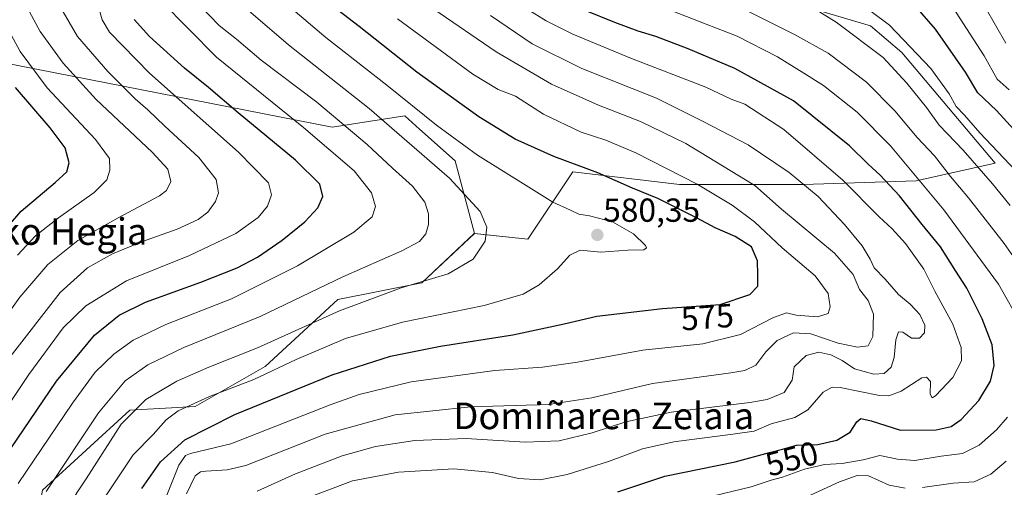
# Model space of a CAD drawing. Units: metres. Extents: x 587491 to 589785, y 4777584 to 4779919.
# Drawn here: x 588696 to 588992, y 4779568 to 4779708 of the extents above; entities that cross this region are included whole.
import ezdxf
from ezdxf.enums import TextEntityAlignment as Align

# ---------------------------------------------------------------- set-up
doc = ezdxf.new("R2010")
doc.units = ezdxf.units.M
doc.header["$MEASUREMENT"] = 0
for name, color, linetype, lineweight in [('Arbolado forestal CxS', 92, 'Continuous', 0), ('Carátula', 7, 'Continuous', 5), ('Curva de nivel maestra', 36, 'Continuous', 30), ('Curva de nivel normal', 36, 'Continuous', 0), ('Pastizal CxS', 92, 'Continuous', 0), ('Punto de cota en terreno', 7, 'Continuous', 0), ('Rótulo de curva de nivel directora', 19, 'Continuous', 0), ('Rótulo de punto de cota en terreno', 19, 'Continuous', 0), ('Texto cartográfico', 19, 'Continuous', 0)]:
    doc.layers.add(name, color=color, linetype=linetype, lineweight=lineweight)
doc.styles.add('Arial', font='txt', dxfattribs={"height": 0.2})

# ---------------------------------------------------------------- blocks, each defined once
blk = doc.blocks.new('*U151')
at = {"layer": 'Arbolado forestal CxS', "color": 92, "linetype": 'Continuous', "lineweight": 0}
blk.add_polyline3d([(588702.7671, 4779566.9789, 588.0532), (588729.0463, 4779591.0675, 582.2187), (588748.7551, 4779592.1627, 576.3062), (588769.7949, 4779604.1251, 578.2327), (588791.6717, 4779624.3103, 583.9708), (588816.9153, 4779629.3571, 582.7349), (588832.6951, 4779644.1255, 585.0354), (588848.8167, 4779642.4979, 581.8892), (588862.2795, 4779662.6841, 577.3049), (588894.3837, 4779658.9539, 572.7736), (588931.6123, 4779658.9541, 560.8261), (588965.5555, 4779660.0493, 546.0824), (588989.3155, 4779665.3297, 532.7192), (588961.2569, 4779698.6049, 532.7059), (588951.8911, 4779706.6329, 533.4831), (588929.1457, 4779713.3227, 537.5707)], dxfattribs=at)
blk = doc.blocks.new('*U165')
at = {"layer": 'Curva de nivel normal', "color": 36, "linetype": 'Continuous', "lineweight": 0}
blk.add_polyline3d([(588693.09, 4779607.08, 610), (588708.15, 4779626.43, 610), (588716.34, 4779633.81, 610), (588723.84, 4779638.04, 610), (588732.87, 4779641.77, 610), (588743.33, 4779645.46, 610), (588749.67, 4779648.39, 610), (588752.54, 4779650.58, 610), (588754.83, 4779653.76, 610), (588755.74, 4779656.41, 610), (588755.09, 4779660.4, 610), (588749.84, 4779667, 610), (588739.57, 4779676.43, 610), (588734.5, 4779681.38, 610), (588730.67, 4779684.69, 610), (588722.47, 4779692.88, 610), (588713.33, 4779703.46, 610), (588708.31, 4779712.07, 610)], dxfattribs=at)
blk = doc.blocks.new('*U169')
at = {"layer": 'Curva de nivel normal', "color": 36, "linetype": 'Continuous', "lineweight": 0}
blk.add_polyline3d([(588676.56, 4779568.76, 605), (588698.74, 4779601.75, 605), (588709.05, 4779615.75, 605), (588715.87, 4779622.4, 605), (588728.1, 4779629.96, 605), (588747, 4779637.54, 605), (588760.99, 4779644.19, 605), (588767.7, 4779648.96, 605), (588770.46, 4779652.41, 605), (588771.66, 4779655.76, 605), (588770.8, 4779659.41, 605), (588761.73, 4779668.58, 605), (588735.03, 4779692.4, 605), (588722.94, 4779704.74, 605), (588720.72, 4779708.41, 605), (588719.61, 4779712.31, 605), (588716.1, 4779717.18, 605), (588714.21, 4779723.94, 605), (588713.49, 4779737.64, 605), (588711.19, 4779746.59, 605), (588706.04, 4779755.54, 605), (588699.01, 4779765.14, 605), (588688.34, 4779777.09, 605)], dxfattribs=at)
blk = doc.blocks.new('*U172')
at = {"layer": 'Curva de nivel normal', "color": 36, "linetype": 'Continuous', "lineweight": 0}
blk.add_polyline3d([(588685.46, 4779610.41, 615), (588696, 4779625.06, 615), (588704.4, 4779634.86, 615), (588713.42, 4779642.08, 615), (588725.56, 4779648.91, 615), (588738.02, 4779655.48, 615), (588740.15, 4779657.12, 615), (588741.43, 4779659.83, 615), (588740.51, 4779663.53, 615), (588735.76, 4779668.58, 615), (588718.98, 4779684.43, 615), (588709, 4779695.36, 615), (588702.11, 4779704.96, 615), (588698.92, 4779710.86, 615), (588697.21, 4779718.28, 615), (588696.12, 4779731.84, 615), (588695.12, 4779736.17, 615)], dxfattribs=at)
blk = doc.blocks.new('*U180')
at = {"layer": 'Curva de nivel normal', "color": 36, "linetype": 'Continuous', "lineweight": 0}
blk.add_polyline3d([(588695.31, 4779637.65, 620), (588700.66, 4779643.44, 620), (588707.63, 4779648.88, 620), (588718.32, 4779656.45, 620), (588722.16, 4779660.3, 620), (588723.11, 4779663.22, 620), (588722.94, 4779666.68, 620), (588718.73, 4779672.47, 620), (588704.23, 4779687.97, 620), (588696.05, 4779698.86, 620), (588692.04, 4779706.28, 620)], dxfattribs=at)
blk = doc.blocks.new('*U189')
at = {"layer": 'Curva de nivel normal', "color": 36, "linetype": 'Continuous', "lineweight": 0}
blk.add_polyline3d([(588703.92, 4779566.6, 590), (588719.67, 4779590.21, 590), (588727.7, 4779599.86, 590), (588734.53, 4779604.69, 590), (588745.33, 4779609.84, 590), (588768.3, 4779619.23, 590), (588793.14, 4779631.1, 590), (588810.86, 4779639, 590), (588816.21, 4779641.8, 590), (588818.11, 4779644.03, 590), (588818.94, 4779646.87, 590), (588818.96, 4779650.07, 590), (588817.84, 4779653.6, 590), (588814.13, 4779658.41, 590), (588808.1, 4779663.77, 590), (588800.51, 4779670.92, 590), (588785.3, 4779683.64, 590), (588768.59, 4779696.34, 590), (588761.17, 4779702.58, 590), (588755.98, 4779706.73, 590), (588750.07, 4779712.82, 590)], dxfattribs=at)
blk = doc.blocks.new('*U193')
at = {"layer": 'Curva de nivel normal', "color": 36, "linetype": 'Continuous', "lineweight": 0}
blk.add_polyline3d([(588695.5, 4779568.93, 595), (588711.82, 4779593.18, 595), (588718.66, 4779602.48, 595), (588724.23, 4779607.9, 595), (588730.08, 4779612.11, 595), (588739.87, 4779616.77, 595), (588759.64, 4779624.5, 595), (588779.46, 4779634.44, 595), (588796.48, 4779644.6, 595), (588801.98, 4779649.17, 595), (588802.97, 4779652.27, 595), (588801.76, 4779656.4, 595), (588796.57, 4779663, 595), (588781.3, 4779676.05, 595), (588755.1, 4779697.18, 595), (588738.46, 4779714.04, 595), (588733.63, 4779721.71, 595), (588732.4, 4779728.31, 595), (588731.62, 4779742.02, 595), (588729.36, 4779751.61, 595), (588724.53, 4779760.63, 595), (588715.36, 4779773.11, 595), (588700.58, 4779789.4, 595), (588684.67, 4779801.9, 595)], dxfattribs=at)
blk = doc.blocks.new('*U197')
at = {"layer": 'Curva de nivel maestra', "color": 36, "linetype": 'Continuous', "lineweight": 30}
blk.add_polyline3d([(588687.73, 4779641.03, 625), (588696.38, 4779650.88, 625), (588706.66, 4779659.46, 625), (588710.14, 4779662.75, 625), (588710.82, 4779665.4, 625), (588709.61, 4779669.93, 625), (588705.1, 4779675.9, 625), (588694.64, 4779688.05, 625)], dxfattribs=at)
blk = doc.blocks.new('*U205')
at = {"layer": 'Curva de nivel maestra', "color": 36, "linetype": 'Continuous', "lineweight": 30}
blk.add_polyline3d([(589001.2, 4779668.68, 525), (588989.77, 4779681.16, 525), (588984.17, 4779686.43, 525), (588980.48, 4779692.7, 525), (588971.46, 4779705.66, 525), (588965.42, 4779712.53, 525)], dxfattribs=at)
blk = doc.blocks.new('*U206')
at = {"layer": 'Curva de nivel maestra', "color": 36, "linetype": 'Continuous', "lineweight": 30}
blk.add_polyline3d([(588687.25, 4779570.76, 600), (588707.02, 4779599.8, 600), (588718.4, 4779613.63, 600), (588725.82, 4779619.57, 600), (588733.75, 4779623.5, 600), (588750.43, 4779629.52, 600), (588761.4, 4779633.8, 600), (588767.43, 4779637.06, 600), (588774.88, 4779642.13, 600), (588781.73, 4779647.63, 600), (588785.66, 4779651.91, 600), (588787.14, 4779655.28, 600), (588786.22, 4779659.03, 600), (588778.94, 4779666.26, 600), (588761.66, 4779680.47, 600), (588752.7, 4779688.12, 600), (588745.48, 4779693.89, 600), (588735.04, 4779703.4, 600), (588730.41, 4779708.55, 600)], dxfattribs=at)
blk = doc.blocks.new('5PATER')
at = {"layer": 'Carátula', "linetype": 'Continuous', "lineweight": 5}
h = blk.add_hatch(color=250, dxfattribs=at)
edge = h.paths.add_edge_path()
edge.add_ellipse((0, 0.01), major_axis=(-1.33, -1.34), ratio=0.999422, start_angle=0, end_angle=360)

msp = doc.modelspace()

# ---------------------------------------------------------------- linework, layer by layer
at = {"layer": 'Arbolado forestal CxS', "color": 92, "linetype": 'Continuous', "lineweight": 0}
for points in [[(588832.7, 4779644.13, 585.04), (588848.82, 4779642.5, 581.89), (588862.28, 4779662.68, 577.3), (588894.38, 4779658.95, 572.77), (588931.61, 4779658.95, 560.83), (588965.56, 4779660.05, 546.08), (588989.32, 4779665.33, 532.72), (588961.26, 4779698.6, 532.71), (588951.89, 4779706.63, 533.48), (588929.15, 4779713.32, 537.57), (588907.74, 4779730.72, 532.79), (588882.32, 4779752.12, 524.59), (588871.61, 4779762.83, 520.27), (588859.57, 4779774.87, 523.68), (588850.21, 4779792.26, 529.02), (588842.18, 4779812.33, 531.72), (588834.15, 4779827.05, 532.1), (588814.08, 4779839.1, 535.84), (588798.03, 4779849.8, 537.14), (588776.62, 4779857.83, 540.54), (588755.21, 4779865.86, 545.09), (588721.76, 4779877.9, 543.6), (588709.72, 4779888.6, 537.23), (588696.75, 4779905.24, 527.68)], [(588832.7, 4779644.13, 585.04), (588848.82, 4779642.5, 581.89), (588862.28, 4779662.68, 577.3), (588894.38, 4779658.95, 572.77), (588931.61, 4779658.95, 560.83), (588965.56, 4779660.05, 546.08), (588989.32, 4779665.33, 532.72), (588961.26, 4779698.6, 532.71), (588951.89, 4779706.63, 533.48), (588929.15, 4779713.32, 537.57), (588907.74, 4779730.72, 532.79), (588882.32, 4779752.12, 524.59), (588871.61, 4779762.83, 520.27), (588859.57, 4779774.87, 523.68), (588850.21, 4779792.26, 529.02), (588842.18, 4779812.33, 531.72), (588834.15, 4779827.05, 532.1), (588814.08, 4779839.1, 535.84), (588798.03, 4779849.8, 537.14), (588776.62, 4779857.83, 540.54), (588755.21, 4779865.86, 545.09), (588721.76, 4779877.9, 543.6), (588709.72, 4779888.6, 537.23), (588696.75, 4779905.24, 527.68)], [(588929.15, 4779713.32, 537.57), (588951.89, 4779706.63, 533.48), (588961.26, 4779698.6, 532.71), (588989.32, 4779665.33, 532.72), (588965.56, 4779660.05, 546.08), (588931.61, 4779658.95, 560.83), (588894.38, 4779658.95, 572.77), (588862.28, 4779662.68, 577.3), (588848.82, 4779642.5, 581.89), (588848.82, 4779642.5, 581.89), (588832.7, 4779644.13, 585.04), (588826.94, 4779666.05, 583.35), (588816.22, 4779675.58, 583.12), (588811.79, 4779679.51, 582.98), (588789.92, 4779676.14, 592.73), (588664.65, 4779700.76, 638)], [(588664.65, 4779700.76, 638), (588789.92, 4779676.14, 592.73), (588811.79, 4779679.51, 582.98), (588816.22, 4779675.58, 583.12), (588826.94, 4779666.05, 583.35), (588832.7, 4779644.13, 585.04)], [(588832.7, 4779644.13, 585.04), (588816.92, 4779629.36, 582.73), (588791.67, 4779624.31, 583.97), (588769.79, 4779604.13, 578.23), (588748.76, 4779592.16, 576.31), (588729.05, 4779591.07, 582.22), (588702.77, 4779566.98, 588.05), (588697.29, 4779536.32, 580.03), (588689.02, 4779523.38, 577.87)]]:
    msp.add_polyline3d(points, dxfattribs=at)
at = {"layer": 'Curva de nivel maestra', "color": 36, "linetype": 'Continuous', "lineweight": 30}
for points in [[(588732.73, 4779567.43, 575), (588738.34, 4779575.46, 575), (588745.59, 4779582.11, 575), (588760.64, 4779589.72, 575), (588789.9, 4779601.67, 575), (588807.52, 4779607.28, 575), (588822.56, 4779610.32, 575), (588844.24, 4779613.68, 575), (588859.75, 4779617.01, 575), (588869.51, 4779619.26, 575), (588889.27, 4779621.56, 575), (588906.69, 4779622.85, 575), (588915.57, 4779625.78, 575), (588917.98, 4779628.33, 575), (588917.95, 4779631.72, 575), (588917.87, 4779635.98, 575), (588916.02, 4779640.13, 575), (588911.13, 4779643.23, 575), (588905.11, 4779645.84, 575), (588899.7, 4779648.8, 575), (588887.92, 4779654.69, 575), (588880.32, 4779657.85, 575), (588869.82, 4779662.46, 575), (588856.64, 4779667.34, 575), (588844.98, 4779672.54, 575), (588834.08, 4779679.23, 575), (588815.39, 4779692.72, 575), (588798.03, 4779706.38, 575), (588786.92, 4779715.07, 575)], [(588875.82, 4779566.43, 550), (588890.02, 4779571.13, 550), (588911.15, 4779575.48, 550), (588921.46, 4779578.27, 550), (588925.38, 4779579.27, 550), (588929.62, 4779580.46, 550), (588936.05, 4779580.74, 550), (588941.76, 4779581.97, 550), (588945.73, 4779584.37, 550), (588947.78, 4779587.49, 550), (588948.98, 4779588.48, 550), (588952.08, 4779587.86, 550), (588960.9, 4779585, 550), (588971.65, 4779585.09, 550), (588976.13, 4779586.07, 550), (588979.09, 4779588.23, 550), (588984.48, 4779593.96, 550), (588987.94, 4779599.75, 550), (588989.08, 4779604.51, 550), (588988.45, 4779610.73, 550), (588985.49, 4779618.46, 550), (588980.86, 4779627.71, 550), (588977.57, 4779632.88, 550), (588972.92, 4779640.11, 550), (588967.44, 4779646.85, 550), (588960.55, 4779655.46, 550), (588954.76, 4779661.74, 550), (588951.18, 4779665, 550), (588945.56, 4779670.56, 550), (588928.7, 4779684.06, 550), (588911.09, 4779693.76, 550), (588897.02, 4779699.73, 550), (588887.32, 4779703.37, 550), (588881.98, 4779705.02, 550), (588874.94, 4779707.68, 550), (588866.01, 4779711.29, 550)]]:
    msp.add_polyline3d(points, dxfattribs=at)
at = {"layer": 'Curva de nivel normal', "color": 36, "linetype": 'Continuous', "lineweight": 0}
for points in [[(588718.89, 4779560.76, 580), (588730.12, 4779577.63, 580), (588736.12, 4779583.71, 580), (588740, 4779588.1, 580), (588743.66, 4779590.83, 580), (588753.08, 4779595.12, 580), (588766.33, 4779600.26, 580), (588779.07, 4779606.28, 580), (588793.99, 4779612.57, 580), (588811.14, 4779617.48, 580), (588835.62, 4779622.56, 580), (588847.36, 4779625.87, 580), (588852.2, 4779628.68, 580), (588857.74, 4779633.51, 580), (588861.42, 4779637.62, 580), (588864.56, 4779639.12, 580), (588870.79, 4779638.56, 580), (588878.86, 4779639.12, 580), (588883.64, 4779639.25, 580), (588884.5, 4779639.87, 580), (588884.2, 4779640.57, 580), (588880.57, 4779644.08, 580), (588874.26, 4779647.7, 580), (588867.3, 4779649.52, 580), (588864.09, 4779649.96, 580), (588861.59, 4779651.14, 580), (588856.31, 4779653.61, 580), (588848.31, 4779658.65, 580), (588833.61, 4779667.7, 580), (588821.27, 4779676.71, 580), (588806.34, 4779688.83, 580), (588788, 4779703.12, 580), (588770.23, 4779718.4, 580)], [(588993.82, 4779652.62, 535), (588988.52, 4779659.15, 535), (588979.72, 4779669.22, 535), (588972.51, 4779676.8, 535), (588968.73, 4779682.11, 535), (588962.77, 4779689.39, 535), (588955.7, 4779697.09, 535), (588941.58, 4779707.77, 535), (588929.75, 4779715.19, 535)], [(588995.54, 4779662.99, 530), (588984.71, 4779674.49, 530), (588980.14, 4779679.72, 530), (588977.66, 4779682.33, 530), (588975.56, 4779686.2, 530), (588970.03, 4779693.77, 530), (588957.58, 4779706.79, 530), (588946.97, 4779714.84, 530)], [(588704.27, 4779552.86, 585), (588715.93, 4779570.36, 585), (588726.47, 4779586.83, 585), (588733.86, 4779594.27, 585), (588743.18, 4779599.71, 585), (588752.88, 4779603.95, 585), (588767.51, 4779609.74, 585), (588792.13, 4779620.87, 585), (588810.72, 4779627.78, 585), (588824.87, 4779632.08, 585), (588832.36, 4779636.45, 585), (588835.95, 4779641.91, 585), (588836.46, 4779646.12, 585), (588834.46, 4779650.74, 585), (588825.25, 4779660.81, 585), (588801.08, 4779681.74, 585), (588776.8, 4779700.88, 585), (588762.65, 4779713.07, 585)], [(588746.14, 4779565.86, 565), (588748.72, 4779571.23, 565), (588750.36, 4779572.53, 565), (588751.89, 4779572.64, 565), (588758.37, 4779573.04, 565), (588763.95, 4779574.4, 565), (588787.79, 4779583.78, 565), (588808.87, 4779589.64, 565), (588831.5, 4779592.01, 565), (588855.03, 4779592.76, 565), (588868, 4779594.72, 565), (588886.31, 4779599, 565), (588909.83, 4779602.21, 565), (588914.03, 4779602.95, 565), (588917.41, 4779604.6, 565), (588920.34, 4779608.57, 565), (588923.77, 4779611.97, 565), (588928.65, 4779614.25, 565), (588933.9, 4779614.02, 565), (588942.1, 4779611.16, 565), (588947.91, 4779609.95, 565), (588951.11, 4779610.36, 565), (588952.57, 4779613.21, 565), (588952.72, 4779619.92, 565), (588951.12, 4779624.01, 565), (588948.57, 4779627.3, 565), (588946.67, 4779631.88, 565), (588941.06, 4779638.29, 565), (588925.11, 4779651.53, 565), (588917.03, 4779658.56, 565), (588909.66, 4779663.16, 565), (588896.27, 4779671.22, 565), (588882.7, 4779677.85, 565), (588870, 4779682.73, 565), (588855.95, 4779689.09, 565), (588839.3, 4779698.8, 565), (588820.54, 4779711.62, 565)], [(588783.6, 4779565.04, 555), (588796.08, 4779569.75, 555), (588809.86, 4779572.38, 555), (588826.58, 4779573.36, 555), (588838.12, 4779572.24, 555), (588846.02, 4779570.49, 555), (588852.48, 4779570.11, 555), (588860.58, 4779571.65, 555), (588873.1, 4779575.54, 555), (588883.26, 4779579.37, 555), (588892.67, 4779581.51, 555), (588910.5, 4779583.85, 555), (588916.87, 4779584.71, 555), (588922, 4779586.92, 555), (588929.14, 4779588.81, 555), (588932.97, 4779591.12, 555), (588937.63, 4779596.45, 555), (588940.32, 4779597.99, 555), (588942.71, 4779597.8, 555), (588954.61, 4779595.47, 555), (588957.34, 4779595.3, 555), (588961.04, 4779596.7, 555), (588967.3, 4779600.72, 555), (588968.67, 4779600.99, 555), (588969.87, 4779599.62, 555), (588969.79, 4779595.86, 555), (588970.36, 4779594.77, 555), (588971.37, 4779595.31, 555), (588976.65, 4779600.86, 555), (588979.19, 4779605.82, 555), (588979.16, 4779609.87, 555), (588976.64, 4779616.94, 555), (588971.22, 4779626.81, 555), (588967.86, 4779633.4, 555), (588962.36, 4779641.14, 555), (588958.4, 4779645.6, 555), (588954.44, 4779649.22, 555), (588943.56, 4779660.21, 555), (588925.82, 4779675.47, 555), (588914.03, 4779683.04, 555), (588909.92, 4779684.58, 555), (588902.28, 4779688.21, 555), (588879.98, 4779696.82, 555), (588862.32, 4779704.17, 555), (588854.29, 4779708.17, 555), (588848.8, 4779711.56, 555)], [(588998.36, 4779632.16, 540), (588992.07, 4779641.19, 540), (588981.36, 4779654.92, 540), (588975.94, 4779661.35, 540), (588971.06, 4779667.54, 540), (588965.92, 4779673.06, 540), (588959.21, 4779681.02, 540), (588950.63, 4779689.64, 540), (588939.17, 4779698.42, 540), (588929, 4779704.02, 540), (588912.6, 4779712.21, 540)], [(588993.52, 4779687.41, 520), (588989.99, 4779690.63, 520), (588986.02, 4779697.64, 520), (588976.54, 4779712.35, 520)], [(588992.55, 4779701.44, 515), (588986.39, 4779712.29, 515)], [(588739.84, 4779564.51, 570), (588743.8, 4779574.47, 570), (588745.86, 4779577.43, 570), (588747.32, 4779577.95, 570), (588759.47, 4779580.88, 570), (588789.3, 4779592.66, 570), (588798.05, 4779595.71, 570), (588813.68, 4779599.52, 570), (588838.87, 4779602.97, 570), (588853.21, 4779603.98, 570), (588863.72, 4779605.5, 570), (588883.35, 4779609.12, 570), (588901.38, 4779610.97, 570), (588912.76, 4779613.74, 570), (588922.72, 4779618.95, 570), (588926.56, 4779620.26, 570), (588929.47, 4779619.63, 570), (588935.91, 4779619.09, 570), (588939.12, 4779620.11, 570), (588939.72, 4779622.11, 570), (588939.11, 4779626.09, 570), (588935.23, 4779631.42, 570), (588925.33, 4779639.88, 570), (588916.96, 4779647.69, 570), (588910.28, 4779652.69, 570), (588899.7, 4779658.96, 570), (588881.3, 4779668.4, 570), (588872.27, 4779672.22, 570), (588864.88, 4779674.63, 570), (588853.54, 4779680.07, 570), (588845.08, 4779685.45, 570), (588839.91, 4779687.49, 570), (588832.2, 4779692.13, 570), (588809.59, 4779708.69, 570)], [(588767.38, 4779566.69, 560), (588778.92, 4779571.86, 560), (588792.99, 4779577.33, 560), (588802.99, 4779580.08, 560), (588814.8, 4779581.91, 560), (588830.21, 4779582.49, 560), (588848, 4779581.45, 560), (588858.18, 4779581.79, 560), (588868.16, 4779584.2, 560), (588878.3, 4779587.5, 560), (588891.86, 4779590.44, 560), (588915.57, 4779593.33, 560), (588920.76, 4779594.27, 560), (588925.91, 4779596.3, 560), (588928.33, 4779600.08, 560), (588928.86, 4779604.08, 560), (588932.53, 4779607.51, 560), (588936.33, 4779608.43, 560), (588939.97, 4779607.67, 560), (588943.29, 4779605.92, 560), (588947.05, 4779603.51, 560), (588952.86, 4779601.86, 560), (588955.95, 4779602.05, 560), (588958.04, 4779603.98, 560), (588959.02, 4779606.91, 560), (588959.44, 4779612.22, 560), (588960.29, 4779614.62, 560), (588961.59, 4779614.5, 560), (588964.22, 4779612.67, 560), (588966.61, 4779612.73, 560), (588968.12, 4779614.24, 560), (588968.16, 4779616.61, 560), (588966.73, 4779619.84, 560), (588965.35, 4779621.25, 560), (588963.8, 4779622.94, 560), (588960.3, 4779625.85, 560), (588956.3, 4779630.43, 560), (588952.93, 4779633.84, 560), (588951.75, 4779636.41, 560), (588949.33, 4779640.47, 560), (588944.05, 4779646.91, 560), (588936.14, 4779655.25, 560), (588927.44, 4779662.54, 560), (588915.1, 4779670.84, 560), (588901.31, 4779677.95, 560), (588887.46, 4779684.86, 560), (588865, 4779693.76, 560), (588850.13, 4779701.22, 560), (588837.61, 4779709.7, 560)], [(588997.24, 4779616.69, 545), (588990.38, 4779628.94, 545), (588973.92, 4779651.26, 545), (588957.91, 4779670.58, 545), (588947.83, 4779680.71, 545), (588937.68, 4779688.72, 545), (588931.77, 4779692.39, 545), (588923.9, 4779697.3, 545), (588911.78, 4779703.55, 545), (588902.4, 4779707.17, 545), (588892.43, 4779711.05, 545)], [(588902.59, 4779564.75, 545), (588915.96, 4779567.94, 545), (588922, 4779569.96, 545), (588925.43, 4779570.84, 545), (588932, 4779573.32, 545), (588938.07, 4779574.72, 545), (588943.38, 4779574.98, 545), (588949.7, 4779576.14, 545), (588954.62, 4779577.36, 545), (588959.97, 4779576.27, 545), (588965.19, 4779575.93, 545), (588973.13, 4779577.17, 545), (588979.58, 4779578.03, 545), (588984.56, 4779580.51, 545), (588989.78, 4779585.12, 545), (588993.03, 4779588.95, 545)], [(588967.53, 4779567.8, 540), (588976.7, 4779569.06, 540), (588983.08, 4779569.48, 540), (588988.1, 4779571.77, 540), (588992.62, 4779575.72, 540)], [(588932.75, 4779564.99, 540), (588942.52, 4779569.49, 540), (588947.82, 4779571.41, 540), (588951.27, 4779571.24, 540), (588957.5, 4779568.51, 540), (588962.27, 4779567.58, 540)]]:
    msp.add_polyline3d(points, dxfattribs=at)
at = {"layer": 'Pastizal CxS', "color": 92, "linetype": 'Continuous', "lineweight": 0}
for points in [[(588664.65, 4779700.76, 638), (588789.92, 4779676.14, 592.73), (588811.79, 4779679.51, 582.98), (588816.22, 4779675.58, 583.12), (588826.94, 4779666.05, 583.35), (588832.7, 4779644.13, 585.04), (588816.92, 4779629.36, 582.73), (588791.67, 4779624.31, 583.97), (588769.79, 4779604.13, 578.23), (588748.76, 4779592.16, 576.31), (588729.05, 4779591.07, 582.22), (588702.77, 4779566.98, 588.05), (588697.29, 4779536.32, 580.03), (588689.02, 4779523.38, 577.87)], [(588664.65, 4779700.76, 638), (588789.92, 4779676.14, 592.73), (588811.79, 4779679.51, 582.98), (588816.22, 4779675.58, 583.12), (588826.94, 4779666.05, 583.35), (588832.7, 4779644.13, 585.04)], [(588832.7, 4779644.13, 585.04), (588816.92, 4779629.36, 582.73), (588791.67, 4779624.31, 583.97), (588769.79, 4779604.13, 578.23), (588748.76, 4779592.16, 576.31), (588729.05, 4779591.07, 582.22), (588702.77, 4779566.98, 588.05), (588697.29, 4779536.32, 580.03), (588689.02, 4779523.38, 577.87)]]:
    msp.add_polyline3d(points, dxfattribs=at)

# ---------------------------------------------------------------- block references
at = {"layer": 'Arbolado forestal CxS', "color": 92, "linetype": 'Continuous', "lineweight": 0}
msp.add_blockref('*U151', (0, 0), dxfattribs=at)
at = {"layer": 'Curva de nivel maestra', "color": 36, "linetype": 'Continuous', "lineweight": 30}
for name in ['*U205', '*U197', '*U206']:
    msp.add_blockref(name, (0, 0), dxfattribs=at)
at = {"layer": 'Curva de nivel normal', "color": 36, "linetype": 'Continuous', "lineweight": 0}
for name in ['*U193', '*U189', '*U180', '*U172', '*U165', '*U169']:
    msp.add_blockref(name, (0, 0), dxfattribs=at)
at = {"layer": 'Punto de cota en terreno', "linetype": 'Continuous', "lineweight": 0}
msp.add_blockref('5PATER', (588869.7, 4779643.74, 580.35), dxfattribs=at)

# ---------------------------------------------------------------- texts
at = {"layer": 'Rótulo de curva de nivel directora', "color": 19, "linetype": 'Continuous', "lineweight": 0, "style": 'Arial'}
for s, rotation, p in [('575', 4.235, (588902.77, 4779619.03)), ('550', 15.1421, (588928.21, 4779576.44))]:
    msp.add_text(s, height=7, rotation=rotation, dxfattribs=at).set_placement(p, align=Align.MIDDLE_CENTER)
at = {"layer": 'Rótulo de punto de cota en terreno', "color": 19, "linetype": 'Continuous', "lineweight": 0, "style": 'Arial'}
msp.add_text('580,35', height=7, dxfattribs=at).set_placement((588871.46, 4779645.5), align=Align.BOTTOM_LEFT)
at = {"layer": 'Texto cartográfico', "color": 19, "linetype": 'Continuous', "lineweight": 0, "style": 'Arial'}
for s, p in [('Perelliko Hegia', (588695.94, 4779644.76)), ('Domiñaren Zelaia', (588871.64, 4779589.32))]:
    msp.add_text(s, height=8, dxfattribs=at).set_placement(p, align=Align.MIDDLE_CENTER)

doc.saveas('drawing.dxf')
